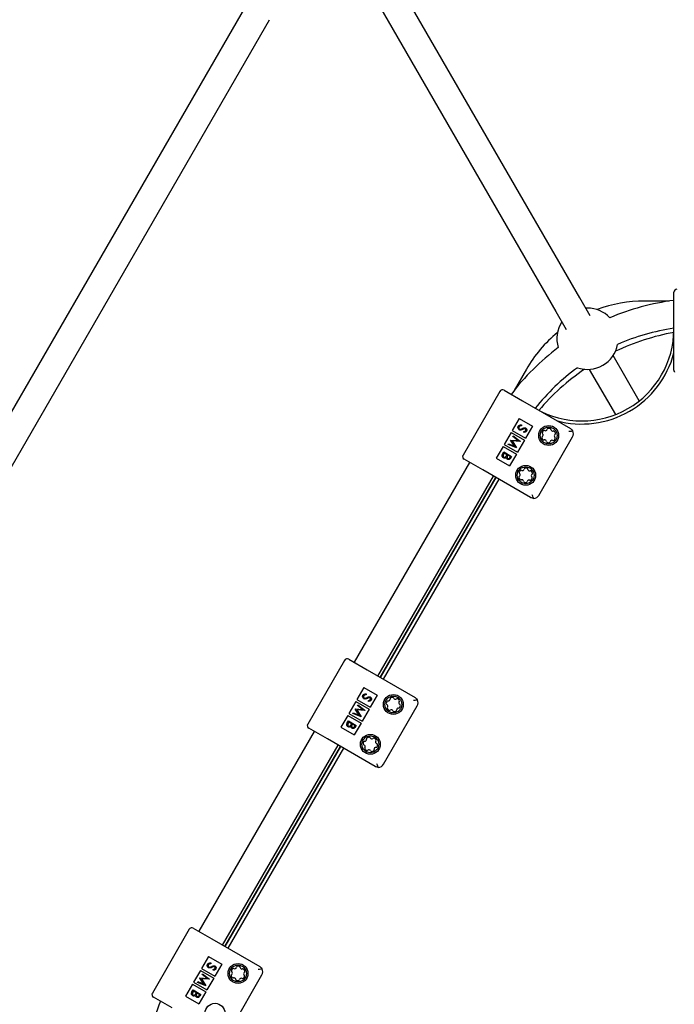
# Paper-space layout 'Planvorlage III' of a CAD drawing. Units: millimetres. Extents: x 20 to 427, y 4 to 287.
# Drawn here: x 194 to 203, y 147 to 160 of the extents above; entities that cross this region are included whole.
import ezdxf

# ---------------------------------------------------------------- set-up
doc = ezdxf.new("R2010")
doc.units = ezdxf.units.MM

psp = doc.layouts.new('Planvorlage III')

# ---------------------------------------------------------------- linework, layer by layer
at = {"color": 7, "linetype": 'Continuous', "lineweight": 25}
for p, q in [((201.30488, 156.70464), (198.61263, 161.36775)), ((198.30086, 161.18775), (200.99311, 156.52464)), ((196.94702, 160.51267), (189.71454, 147.98565)), ((190.02631, 147.80565), (197.25879, 160.33267)), ((202.53316, 156.49565), (202.53316, 156.77565)), ((201.44068, 156.46942), (201.30488, 156.70464)), ((202.47062, 156.6601), (202.15043, 156.6601)), ((200.99311, 156.52464), (201.12891, 156.28942)), ((201.40667, 156.56834), (201.38395, 156.56769)), ((202.53316, 155.77565), (202.53316, 156.49565)), ((202.08226, 155.35817), (201.74116, 155.94898)), ((200.6089, 155.7701), (200.44881, 155.49281)), ((201.42939, 155.76898), (201.77049, 155.17817)), ((200.31747, 155.49642), (200.55996, 155.35642)), ((200.26283, 155.48177), (199.78283, 154.65039)), ((200.55996, 155.35642), (201.1835, 154.99642)), ((200.51578, 155.12789), (200.42578, 154.972)), ((200.51578, 155.12789), (200.68898, 155.02789)), ((200.54384, 155.04358), (200.54403, 155.03211)), ((200.68898, 155.02789), (200.59898, 154.872)), ((200.41078, 154.94602), (200.32078, 154.79014)), ((200.40324, 154.84497), (200.40441, 154.84701)), ((200.40441, 154.84701), (200.49822, 154.84156)), ((200.41078, 154.94602), (200.58398, 154.84602)), ((200.42578, 154.972), (200.59898, 154.872)), ((200.43107, 154.89317), (200.43633, 154.90228)), ((200.49822, 154.84156), (200.43107, 154.89317)), ((200.43633, 154.90228), (200.52946, 154.83076)), ((200.58398, 154.84602), (200.49398, 154.69014)), ((200.57715, 154.94679), (200.57567, 154.95855)), ((200.77278, 154.12503), (201.21278, 154.88713)), ((200.30578, 154.76416), (200.21578, 154.60827)), ((200.30578, 154.76416), (200.47898, 154.66416)), ((200.32078, 154.79014), (200.49398, 154.69014)), ((200.3714, 154.78983), (200.37665, 154.79892)), ((200.47996, 154.74501), (200.3714, 154.78983)), ((200.37665, 154.79892), (200.45477, 154.76669)), ((200.45477, 154.76669), (200.40324, 154.84497)), ((200.52872, 154.82947), (200.42196, 154.83561)), ((200.42196, 154.83561), (200.48071, 154.74632)), ((200.48071, 154.74632), (200.47996, 154.74501)), ((200.52946, 154.83076), (200.52872, 154.82947)), ((200.03996, 154.45575), (199.79747, 154.59575)), ((200.21578, 154.60827), (200.38898, 154.50827)), ((200.29895, 154.66433), (200.31469, 154.69159)), ((200.3198, 154.67657), (200.31236, 154.66369)), ((200.31469, 154.69159), (200.41551, 154.63338)), ((200.35729, 154.65493), (200.3198, 154.67657)), ((200.35383, 154.64893), (200.35729, 154.65493)), ((200.36763, 154.64896), (200.36412, 154.64288)), ((200.39994, 154.63031), (200.36763, 154.64896)), ((200.47898, 154.66416), (200.38898, 154.50827)), ((200.39285, 154.61803), (200.39994, 154.63031)), ((200.41551, 154.63338), (200.40415, 154.61371)), ((199.86753, 154.5553), (198.36078, 151.94553)), ((198.67255, 151.76553), (200.1793, 154.3753)), ((198.70255, 151.74821), (200.2093, 154.35798)), ((198.70641, 151.74598), (200.21316, 154.35575)), ((200.2478, 154.33575), (198.74105, 151.72598)), ((200.6635, 154.09575), (200.03996, 154.45575)), ((198.23608, 151.97134), (197.75608, 151.13995)), ((198.29072, 151.98598), (198.53321, 151.84598)), ((198.53321, 151.84598), (199.15675, 151.48598)), ((198.48903, 151.61745), (198.39903, 151.46157)), ((198.48903, 151.61745), (198.66223, 151.51745)), ((198.51709, 151.53314), (198.51728, 151.52167)), ((198.66223, 151.51745), (198.57223, 151.36157)), ((198.38403, 151.43559), (198.29403, 151.2797)), ((198.38403, 151.43559), (198.55723, 151.33559)), ((198.39903, 151.46157), (198.57223, 151.36157)), ((198.40432, 151.38274), (198.40958, 151.39185)), ((198.47146, 151.33113), (198.40432, 151.38274)), ((198.40958, 151.39185), (198.50271, 151.32033)), ((198.5504, 151.43636), (198.54892, 151.44812)), ((198.74603, 150.61459), (199.18603, 151.3767)), ((198.27903, 151.25372), (198.18903, 151.09784)), ((198.27903, 151.25372), (198.45223, 151.15372)), ((198.29403, 151.2797), (198.46723, 151.1797)), ((198.34465, 151.27939), (198.3499, 151.28848)), ((198.4532, 151.23457), (198.34465, 151.27939)), ((198.3499, 151.28848), (198.42802, 151.25625)), ((198.37649, 151.33453), (198.37766, 151.33657)), ((198.42802, 151.25625), (198.37649, 151.33453)), ((198.37766, 151.33657), (198.47146, 151.33113)), ((198.50197, 151.31904), (198.39521, 151.32517)), ((198.39521, 151.32517), (198.45396, 151.23589)), ((198.55723, 151.33559), (198.46723, 151.1797)), ((198.50271, 151.32033), (198.50197, 151.31904)), ((198.27219, 151.15389), (198.28794, 151.18116)), ((198.29305, 151.16614), (198.28561, 151.15325)), ((198.28794, 151.18116), (198.38876, 151.12295)), ((198.33054, 151.1445), (198.29305, 151.16614)), ((198.32707, 151.1385), (198.33054, 151.1445)), ((198.34088, 151.13853), (198.33737, 151.13245)), ((198.37319, 151.11987), (198.34088, 151.13853)), ((198.45223, 151.15372), (198.36223, 150.99784)), ((198.3661, 151.10759), (198.37319, 151.11987)), ((198.38876, 151.12295), (198.3774, 151.10328)), ((198.45396, 151.23589), (198.4532, 151.23457)), ((197.84078, 151.04486), (196.33403, 148.43509)), ((198.01321, 150.94531), (197.77072, 151.08531)), ((198.18903, 151.09784), (198.36223, 150.99784)), ((196.6458, 148.25509), (198.15255, 150.86486)), ((198.63675, 150.58531), (198.01321, 150.94531)), ((196.6758, 148.23777), (198.18255, 150.84754)), ((196.67966, 148.23554), (198.18641, 150.84531)), ((198.22105, 150.82531), (196.7143, 148.21554)), ((196.20933, 148.4609), (195.72933, 147.62952)), ((196.26397, 148.47554), (196.50646, 148.33554)), ((196.50646, 148.33554), (197.12999, 147.97554)), ((196.46227, 148.10702), (196.37227, 147.95113)), ((196.46227, 148.10702), (196.63548, 148.00702)), ((196.35727, 147.92515), (196.26727, 147.76927)), ((196.35727, 147.92515), (196.53048, 147.82515)), ((196.37227, 147.95113), (196.54548, 147.85113)), ((196.49034, 148.02271), (196.49052, 148.01123)), ((196.52364, 147.92592), (196.52217, 147.93768)), ((196.63548, 148.00702), (196.54548, 147.85113)), ((196.34973, 147.82409), (196.35091, 147.82613)), ((196.40127, 147.74582), (196.34973, 147.82409)), ((196.35091, 147.82613), (196.44471, 147.82069)), ((196.47522, 147.8086), (196.36846, 147.81474)), ((196.36846, 147.81474), (196.42721, 147.72545)), ((196.37757, 147.8723), (196.38283, 147.88141)), ((196.44471, 147.82069), (196.37757, 147.8723)), ((196.38283, 147.88141), (196.47596, 147.80989)), ((196.53048, 147.82515), (196.44048, 147.66927)), ((196.47596, 147.80989), (196.47522, 147.8086)), ((196.71928, 147.10416), (197.15928, 147.86626)), ((196.25227, 147.74329), (196.16227, 147.5874)), ((196.24544, 147.64345), (196.26118, 147.67072)), ((196.25227, 147.74329), (196.42548, 147.64329)), ((196.2663, 147.6557), (196.25886, 147.64282)), ((196.26118, 147.67072), (196.362, 147.61251)), ((196.30379, 147.63406), (196.2663, 147.6557)), ((196.26727, 147.76927), (196.44048, 147.66927)), ((196.3179, 147.76896), (196.32315, 147.77805)), ((196.42645, 147.72414), (196.3179, 147.76896)), ((196.32315, 147.77805), (196.40127, 147.74582)), ((196.42721, 147.72545), (196.42645, 147.72414)), ((195.98646, 147.43488), (195.74397, 147.57488)), ((196.16227, 147.5874), (196.33548, 147.4874)), ((196.30032, 147.62806), (196.30379, 147.63406)), ((196.31413, 147.62809), (196.31062, 147.62201)), ((196.34644, 147.60943), (196.31413, 147.62809)), ((196.42548, 147.64329), (196.33548, 147.4874)), ((196.33935, 147.59715), (196.34644, 147.60943)), ((196.362, 147.61251), (196.35065, 147.59284))]:
    psp.add_line(p, q, dxfattribs=at)
for centre, radius in [((200.90029, 154.90589), 0.13), ((200.90029, 154.90589), 0.11), ((200.60029, 154.38627), 0.13), ((200.60029, 154.38627), 0.11), ((198.87354, 151.39545), 0.13), ((198.87354, 151.39545), 0.11), ((198.57354, 150.87584), 0.13), ((198.57354, 150.87584), 0.11), ((196.84679, 147.88502), 0.13), ((196.84679, 147.88502), 0.11), ((196.54679, 147.3654), 0.13)]:
    psp.add_circle(centre, radius, dxfattribs=at)
for centre, radius, start, end in [((202.57316, 156.77565), 0.04, 90, 180), ((202.15043, 154.8801), 1.78, 90, 110.380755), ((202.93872, 153.51475), 3.18, 97.327031, 112.968484), ((201.40667, 156.16834), 0.4, 43.294348, 90), ((201.33316, 156.29565), 1.2, 240, 0), ((201.40667, 156.16834), 0.4, 146.743684, 196.705652), ((202.93872, 153.51475), 2.82, 98.268566, 113.820476), ((202.15043, 154.8801), 1.78, 129.619245, 150), ((203.07419, 153.2801), 3.02, 100.320071, 115.549116), ((202.93872, 153.51475), 3.18, 127.031516, 142.672969), ((201.40667, 156.16834), 0.4, 250.633503, 349.366497), ((201.33316, 156.29565), 1.24, 254.592551, 345.407449), ((202.93872, 153.51475), 2.82, 126.179524, 141.731434), ((203.07419, 153.2801), 3.02, 124.450884, 139.679929), ((200.29747, 155.46177), 0.04, 60, 150), ((200.85798, 154.98949), 0.0215, 241.79055, 351.89421), ((200.89412, 154.98435), 0.015, 94.499272, 171.89421), ((200.90029, 154.90589), 0.0937, 79.185489, 94.499272), ((200.91506, 154.98319), 0.015, 1.79055, 79.185489), ((200.95154, 154.98433), 0.0215, 181.79055, 291.89421), ((200.82596, 154.88003), 0.015, 121.79055, 199.185489), ((200.90029, 154.90589), 0.0937, 199.185489, 214.499272), ((200.82926, 154.93977), 0.015, 154.499272, 231.89421), ((200.90029, 154.90589), 0.0937, 139.185489, 154.499272), ((200.80673, 154.91105), 0.0215, 301.79055, 51.89421), ((200.83543, 154.86131), 0.015, 214.499272, 291.89421), ((200.84073, 154.95733), 0.015, 61.79055, 139.185489), ((200.84904, 154.82745), 0.0215, 1.79055, 111.89421), ((200.96515, 154.95046), 0.015, 34.499272, 111.89421), ((200.90029, 154.90589), 0.0937, 319.185489, 334.499272), ((200.99385, 154.90073), 0.0215, 121.79055, 231.89421), ((200.90029, 154.90589), 0.0937, 19.185489, 34.499272), ((200.97133, 154.87201), 0.015, 334.499272, 51.89421), ((200.97462, 154.93175), 0.015, 301.79055, 19.185489), ((201.1435, 154.92713), 0.08, 330, 28.600285), ((200.88553, 154.82859), 0.015, 181.79055, 259.185489), ((200.90029, 154.90589), 0.0937, 259.185489, 274.499272), ((200.90647, 154.82743), 0.015, 274.499272, 351.89421), ((200.9426, 154.82229), 0.0215, 61.79055, 171.89421), ((200.95985, 154.85445), 0.015, 241.79055, 319.185489), ((199.81747, 154.63039), 0.04, 150, 240), ((200.55798, 154.46988), 0.0215, 241.79055, 351.89421), ((200.59412, 154.46473), 0.015, 94.499272, 171.89421), ((200.60029, 154.38627), 0.0937, 79.185489, 94.499272), ((200.61506, 154.46358), 0.015, 1.79055, 79.185489), ((200.65154, 154.46472), 0.0215, 181.79055, 291.89421), ((200.52596, 154.36041), 0.015, 121.79055, 199.185489), ((200.60029, 154.38627), 0.0937, 199.185489, 214.499272), ((200.52926, 154.42016), 0.015, 154.499272, 231.89421), ((200.60029, 154.38627), 0.0937, 139.185489, 154.499272), ((200.50673, 154.39144), 0.0215, 301.79055, 51.89421), ((200.53543, 154.3417), 0.015, 214.499272, 291.89421), ((200.54073, 154.43771), 0.015, 61.79055, 139.185489), ((200.66515, 154.43085), 0.015, 34.499272, 111.89421), ((200.60029, 154.38627), 0.0937, 319.185489, 334.499272), ((200.69385, 154.38111), 0.0215, 121.79055, 231.89421), ((200.60029, 154.38627), 0.0937, 19.185489, 34.499272), ((200.67133, 154.35239), 0.015, 334.499272, 51.89421), ((200.67462, 154.41214), 0.015, 301.79055, 19.185489), ((200.54904, 154.30783), 0.0215, 1.79055, 111.89421), ((200.58553, 154.30897), 0.015, 181.79055, 259.185489), ((200.60029, 154.38627), 0.0937, 259.185489, 274.499272), ((200.60647, 154.30782), 0.015, 274.499272, 351.89421), ((200.6426, 154.30267), 0.0215, 61.79055, 171.89421), ((200.65985, 154.33483), 0.015, 241.79055, 319.185489), ((200.7035, 154.16503), 0.08, 271.399715, 330), ((198.27072, 151.95134), 0.04, 60, 150), ((198.79571, 151.40713), 0.015, 171.469248, 248.864187), ((198.87354, 151.39545), 0.0937, 156.155466, 171.469248), ((198.80156, 151.42727), 0.015, 78.760527, 156.155466), ((198.78255, 151.37308), 0.0215, 318.760527, 68.864187), ((198.80867, 151.46307), 0.0215, 258.760527, 8.864187), ((198.84474, 151.46869), 0.015, 111.469248, 188.864187), ((198.87354, 151.39545), 0.0937, 96.155466, 111.469248), ((198.8651, 151.4737), 0.015, 18.760527, 96.155466), ((198.89966, 151.48544), 0.0215, 198.760527, 308.864187), ((198.92257, 151.45702), 0.015, 51.469248, 128.864187), ((198.87354, 151.39545), 0.0937, 36.155466, 51.469248), ((198.96453, 151.41782), 0.0215, 138.760527, 248.864187), ((198.93708, 151.44188), 0.015, 318.760527, 36.155466), ((198.95137, 151.38378), 0.015, 351.469248, 68.864187), ((198.87354, 151.39545), 0.0937, 336.155466, 351.469248), ((199.11675, 151.4167), 0.08, 330, 28.600285), ((198.81, 151.34902), 0.015, 138.760527, 216.155466), ((198.87354, 151.39545), 0.0937, 216.155466, 231.469248), ((198.82452, 151.33389), 0.015, 231.469248, 308.864187), ((198.84742, 151.30547), 0.0215, 18.760527, 128.864187), ((198.88198, 151.31721), 0.015, 198.760527, 276.155466), ((198.87354, 151.39545), 0.0937, 276.155466, 291.469248), ((198.90235, 151.32221), 0.015, 291.469248, 8.864187), ((198.93841, 151.32784), 0.0215, 78.760527, 188.864187), ((198.94552, 151.36364), 0.015, 258.760527, 336.155466), ((197.79072, 151.11995), 0.04, 150, 240), ((198.49498, 150.88046), 0.015, 176.630836, 254.025774), ((198.57354, 150.87584), 0.0937, 161.317053, 176.630836), ((198.49899, 150.90105), 0.015, 83.922114, 161.317053), ((198.48493, 150.84537), 0.0215, 323.922114, 74.025774), ((198.50285, 150.93734), 0.0215, 263.922114, 14.025774), ((198.53826, 150.94619), 0.015, 116.630836, 194.025774), ((198.57354, 150.87584), 0.0937, 101.317053, 116.630836), ((198.5581, 150.95301), 0.015, 23.922114, 101.317053), ((198.59146, 150.96781), 0.0215, 203.922114, 314.025774), ((198.61683, 150.94156), 0.015, 56.630836, 134.025774), ((198.57354, 150.87584), 0.0937, 41.317053, 56.630836), ((198.66215, 150.9063), 0.0215, 143.922114, 254.025774), ((198.63265, 150.9278), 0.015, 323.922114, 41.317053), ((198.6521, 150.87121), 0.015, 356.630836, 74.025774), ((198.57354, 150.87584), 0.0937, 341.317053, 356.630836), ((198.51443, 150.82388), 0.015, 143.922114, 221.317053), ((198.57354, 150.87584), 0.0937, 221.317053, 236.630836), ((198.53025, 150.81011), 0.015, 236.630836, 314.025774), ((198.55562, 150.78387), 0.0215, 23.922114, 134.025774), ((198.58898, 150.79867), 0.015, 203.922114, 281.317053), ((198.57354, 150.87584), 0.0937, 281.317053, 296.630836), ((198.60882, 150.80549), 0.015, 296.630836, 14.025774), ((198.64423, 150.81433), 0.0215, 83.922114, 194.025774), ((198.64809, 150.85063), 0.015, 263.922114, 341.317053), ((198.67675, 150.65459), 0.08, 271.399715, 330), ((196.24397, 148.4409), 0.04, 60, 150), ((196.77576, 147.9189), 0.015, 154.499272, 231.89421), ((196.84679, 147.88502), 0.0937, 139.185489, 154.499272), ((196.75323, 147.89018), 0.0215, 301.79055, 51.89421), ((196.78723, 147.93646), 0.015, 61.79055, 139.185489), ((196.80448, 147.96862), 0.0215, 241.79055, 351.89421), ((196.84062, 147.96347), 0.015, 94.499272, 171.89421), ((196.84679, 147.88502), 0.0937, 79.185489, 94.499272), ((196.86156, 147.96232), 0.015, 1.79055, 79.185489), ((196.89804, 147.96346), 0.0215, 181.79055, 291.89421), ((196.91165, 147.92959), 0.015, 34.499272, 111.89421), ((196.84679, 147.88502), 0.0937, 19.185489, 34.499272), ((196.92112, 147.91088), 0.015, 301.79055, 19.185489), ((197.08999, 147.90626), 0.08, 330, 28.600285), ((196.77246, 147.85915), 0.015, 121.79055, 199.185489), ((196.84679, 147.88502), 0.0937, 199.185489, 214.499272), ((196.78193, 147.84044), 0.015, 214.499272, 291.89421), ((196.79554, 147.80657), 0.0215, 1.79055, 111.89421), ((196.83202, 147.80771), 0.015, 181.79055, 259.185489), ((196.84679, 147.88502), 0.0937, 259.185489, 274.499272), ((196.85296, 147.80656), 0.015, 274.499272, 351.89421), ((196.8891, 147.80141), 0.0215, 61.79055, 171.89421), ((196.90635, 147.83358), 0.015, 241.79055, 319.185489), ((196.84679, 147.88502), 0.0937, 319.185489, 334.499272), ((196.94035, 147.87986), 0.0215, 121.79055, 231.89421), ((196.91782, 147.85113), 0.015, 334.499272, 51.89421), ((198.77077, 146.29565), 3.18, 157.327031, 172.968484), ((195.76397, 147.60952), 0.04, 150, 240)]:
    psp.add_arc(centre, radius, start, end, dxfattribs=at)
for points, knots in [([(202.54488, 155.73397), (202.54444, 155.73471), (202.53883, 155.74411), (202.53421, 155.75817), (202.53317, 155.77152), (202.53316, 155.77558), (202.53316, 155.77565)], [0, 0, 0, 0, 0.05646153, 0.71341846, 0.99514001, 1, 1, 1, 1]), ([(200.51476, 154.98109), (200.51097, 154.98403), (200.50337, 154.98993), (200.4992, 155.00306), (200.49928, 155.01545), (200.50249, 155.02224), (200.5041, 155.02564)], [0, 0, 0, 0, 0.27918248, 0.55907381, 0.7794353, 1, 1, 1, 1]), ([(200.5041, 155.02564), (200.50663, 155.02916), (200.51168, 155.03618), (200.52592, 155.04329), (200.53704, 155.04347), (200.54384, 155.04358)], [0, 0, 0, 0, 0.2798747, 0.55969122, 1, 1, 1, 1]), ([(200.51444, 155.01967), (200.51315, 155.0168), (200.51057, 155.01107), (200.51082, 155.0021), (200.5142, 154.99454), (200.51815, 154.99155), (200.52013, 154.99005)], [0, 0, 0, 0, 0.28025613, 0.56010623, 0.78008167, 1, 1, 1, 1]), ([(200.54403, 155.03211), (200.53769, 155.03177), (200.52886, 155.0313), (200.51882, 155.02571), (200.5159, 155.02168), (200.51444, 155.01967)], [0, 0, 0, 0, 0.559317039, 0.779787292, 1, 1, 1, 1]), ([(200.56101, 154.98605), (200.55268, 154.98244), (200.54108, 154.9774), (200.52462, 154.97691), (200.51804, 154.9797), (200.51476, 154.98109)], [0, 0, 0, 0, 0.56010493, 0.78029807, 1, 1, 1, 1]), ([(200.52013, 154.99005), (200.52228, 154.98914), (200.52613, 154.98751), (200.53028, 154.98782), (200.53211, 154.98796)], [0, 0, 0, 0, 0.558849014, 1, 1, 1, 1]), ([(200.53211, 154.98796), (200.53723, 154.98914), (200.54637, 154.99127), (200.55492, 154.99514), (200.55868, 154.99685)], [0, 0, 0, 0, 0.5595004, 1, 1, 1, 1]), ([(200.55868, 154.99685), (200.5629, 154.9988), (200.57043, 155.00228), (200.57842, 155.00449), (200.58193, 155.00545)], [0, 0, 0, 0, 0.56041565, 1, 1, 1, 1]), ([(200.57887, 154.99381), (200.57551, 154.99244), (200.56949, 154.98999), (200.5636, 154.98726), (200.56101, 154.98605)], [0, 0, 0, 0, 0.55990592, 1, 1, 1, 1]), ([(200.59573, 154.99293), (200.59426, 154.99362), (200.5913, 154.995), (200.58541, 154.99552), (200.58135, 154.99446), (200.57887, 154.99381)], [0, 0, 0, 0, 0.27982638, 0.5598091, 1, 1, 1, 1]), ([(200.58193, 155.00545), (200.58557, 155.00572), (200.59208, 155.0062), (200.59795, 155.00344), (200.60053, 155.00223)], [0, 0, 0, 0, 0.55983752, 1, 1, 1, 1]), ([(200.59996, 154.97078), (200.60099, 154.97292), (200.60303, 154.97719), (200.60273, 154.98393), (200.60028, 154.98965), (200.59725, 154.99184), (200.59573, 154.99293)], [0, 0, 0, 0, 0.280277621, 0.559935126, 0.779898431, 1, 1, 1, 1]), ([(200.60053, 155.00223), (200.60386, 154.99972), (200.6105, 154.99471), (200.61432, 154.98335), (200.61385, 154.97263), (200.6111, 154.96674), (200.60972, 154.9638)], [0, 0, 0, 0, 0.27949862, 0.55876347, 0.77939307, 1, 1, 1, 1]), ([(201.1835, 154.99642), (201.18356, 154.99638), (201.18707, 154.99435), (201.19811, 154.98677), (201.20797, 154.97574), (201.21331, 154.96618), (201.21374, 154.96543)], [0, 0, 0, 0, 0.00485999, 0.28658154, 0.94353847, 1, 1, 1, 1]), ([(200.57567, 154.95855), (200.58097, 154.95929), (200.58835, 154.96032), (200.59642, 154.96561), (200.59878, 154.96906), (200.59996, 154.97078)], [0, 0, 0, 0, 0.559829623, 0.779855238, 1, 1, 1, 1]), ([(200.60972, 154.9638), (200.60763, 154.96087), (200.60343, 154.95502), (200.59189, 154.94872), (200.58274, 154.94753), (200.57715, 154.94679)], [0, 0, 0, 0, 0.27975228, 0.55950549, 1, 1, 1, 1]), ([(201.1635, 154.96177), (201.16358, 154.96178), (201.17006, 154.96238), (201.18748, 154.96405), (201.2036, 154.9649), (201.21374, 154.96543)], [0, 0, 0, 0, 0.00485989, 0.37470894, 1, 1, 1, 1]), ([(200.30898, 154.61561), (200.30481, 154.61882), (200.29646, 154.62524), (200.29208, 154.63984), (200.29341, 154.65332), (200.2971, 154.66066), (200.29895, 154.66433)], [0, 0, 0, 0, 0.27915271, 0.55861976, 0.77904187, 1, 1, 1, 1]), ([(200.31236, 154.66369), (200.30858, 154.6571), (200.3029, 154.64722), (200.30556, 154.63403), (200.30967, 154.62784), (200.31269, 154.62572), (200.3142, 154.62466)], [0, 0, 0, 0, 0.4993759, 0.74877582, 0.87439909, 1, 1, 1, 1]), ([(200.34595, 154.62014), (200.34299, 154.61782), (200.33706, 154.6132), (200.32664, 154.61073), (200.31693, 154.61174), (200.31163, 154.61432), (200.30898, 154.61561)], [0, 0, 0, 0, 0.28037768, 0.55961448, 0.77974448, 1, 1, 1, 1]), ([(200.3142, 154.62466), (200.31685, 154.62354), (200.32215, 154.62129), (200.33271, 154.62296), (200.33832, 154.6278), (200.34174, 154.63076)], [0, 0, 0, 0, 0.27998875, 0.56042662, 1, 1, 1, 1]), ([(200.34174, 154.63076), (200.3442, 154.63402), (200.34859, 154.63983), (200.35223, 154.64615), (200.35383, 154.64893)], [0, 0, 0, 0, 0.55973469, 1, 1, 1, 1]), ([(200.36067, 154.59611), (200.35839, 154.59765), (200.35383, 154.60074), (200.34764, 154.60872), (200.34659, 154.61581), (200.34595, 154.62014)], [0, 0, 0, 0, 0.28086869, 0.56147286, 1, 1, 1, 1]), ([(200.36412, 154.64288), (200.36047, 154.63654), (200.3559, 154.6286), (200.35653, 154.61785), (200.35826, 154.61278), (200.36132, 154.6083), (200.36425, 154.60627), (200.36572, 154.60526)], [0, 0, 0, 0, 0.49865186, 0.62408173, 0.74945264, 0.87473887, 1, 1, 1, 1]), ([(200.40415, 154.61371), (200.40157, 154.60945), (200.39642, 154.60096), (200.38472, 154.59256), (200.37147, 154.59138), (200.36427, 154.59453), (200.36067, 154.59611)], [0, 0, 0, 0, 0.28131684, 0.55992057, 0.77993624, 1, 1, 1, 1]), ([(200.36572, 154.60526), (200.36837, 154.60411), (200.37235, 154.60239), (200.37805, 154.60335), (200.38583, 154.60691), (200.38973, 154.61309), (200.39285, 154.61803)], [0, 0, 0, 0, 0.24929961, 0.37493854, 0.50065216, 1, 1, 1, 1]), ([(200.70545, 154.08505), (200.70459, 154.08504), (200.69364, 154.08489), (200.67916, 154.08791), (200.66707, 154.09369), (200.66356, 154.09571), (200.6635, 154.09575)], [0, 0, 0, 0, 0.05646153, 0.71341846, 0.99514001, 1, 1, 1, 1]), ([(200.70545, 154.08505), (200.70084, 154.0941), (200.69351, 154.10848), (200.68625, 154.12441), (200.68353, 154.13031), (200.6835, 154.13039)], [0, 0, 0, 0, 0.62529106, 0.99514011, 1, 1, 1, 1]), ([(198.48801, 151.47065), (198.48421, 151.4736), (198.47661, 151.4795), (198.47245, 151.49262), (198.47252, 151.50501), (198.47574, 151.51181), (198.47735, 151.51521)], [0, 0, 0, 0, 0.27918248, 0.55907381, 0.7794353, 1, 1, 1, 1]), ([(198.47735, 151.51521), (198.47988, 151.51872), (198.48493, 151.52575), (198.49917, 151.53285), (198.51029, 151.53303), (198.51709, 151.53314)], [0, 0, 0, 0, 0.2798747, 0.55969122, 1, 1, 1, 1]), ([(198.48769, 151.50924), (198.4864, 151.50637), (198.48382, 151.50064), (198.48407, 151.49167), (198.48745, 151.48411), (198.4914, 151.48111), (198.49338, 151.47962)], [0, 0, 0, 0, 0.28025613, 0.56010623, 0.78008167, 1, 1, 1, 1]), ([(198.51728, 151.52167), (198.51094, 151.52133), (198.50211, 151.52086), (198.49207, 151.51527), (198.48915, 151.51125), (198.48769, 151.50924)], [0, 0, 0, 0, 0.55931704, 0.77978729, 1, 1, 1, 1]), ([(198.53426, 151.47562), (198.52593, 151.472), (198.51433, 151.46697), (198.49786, 151.46647), (198.49129, 151.46926), (198.48801, 151.47065)], [0, 0, 0, 0, 0.56010493, 0.78029807, 1, 1, 1, 1]), ([(198.49338, 151.47962), (198.49553, 151.47871), (198.49938, 151.47708), (198.50353, 151.47738), (198.50536, 151.47752)], [0, 0, 0, 0, 0.55884901, 1, 1, 1, 1]), ([(198.50536, 151.47752), (198.51048, 151.47871), (198.51962, 151.48083), (198.52817, 151.48471), (198.53193, 151.48642)], [0, 0, 0, 0, 0.5595004, 1, 1, 1, 1]), ([(198.53193, 151.48642), (198.53615, 151.48837), (198.54368, 151.49185), (198.55167, 151.49405), (198.55518, 151.49502)], [0, 0, 0, 0, 0.560415652, 1, 1, 1, 1]), ([(198.55212, 151.48337), (198.54875, 151.482), (198.54274, 151.47955), (198.53685, 151.47682), (198.53426, 151.47562)], [0, 0, 0, 0, 0.559905921, 1, 1, 1, 1]), ([(198.54892, 151.44812), (198.55422, 151.44886), (198.5616, 151.44988), (198.56967, 151.45518), (198.57203, 151.45862), (198.57321, 151.46035)], [0, 0, 0, 0, 0.55982962, 0.77985524, 1, 1, 1, 1]), ([(198.58297, 151.45337), (198.58087, 151.45044), (198.57668, 151.44458), (198.56514, 151.43829), (198.55599, 151.43709), (198.5504, 151.43636)], [0, 0, 0, 0, 0.27975228, 0.55950549, 1, 1, 1, 1]), ([(198.56898, 151.4825), (198.56751, 151.48319), (198.56455, 151.48456), (198.55866, 151.48508), (198.5546, 151.48402), (198.55212, 151.48337)], [0, 0, 0, 0, 0.27982638, 0.5598091, 1, 1, 1, 1]), ([(198.55518, 151.49502), (198.55882, 151.49528), (198.56533, 151.49576), (198.5712, 151.493), (198.57378, 151.49179)], [0, 0, 0, 0, 0.55983752, 1, 1, 1, 1]), ([(198.57321, 151.46035), (198.57424, 151.46248), (198.57628, 151.46675), (198.57598, 151.47349), (198.57353, 151.47921), (198.5705, 151.4814), (198.56898, 151.4825)], [0, 0, 0, 0, 0.28027762, 0.55993513, 0.77989843, 1, 1, 1, 1]), ([(198.57378, 151.49179), (198.57711, 151.48929), (198.58375, 151.48428), (198.58756, 151.47291), (198.5871, 151.46219), (198.58435, 151.45631), (198.58297, 151.45337)], [0, 0, 0, 0, 0.27949862, 0.55876347, 0.77939307, 1, 1, 1, 1]), ([(199.13675, 151.45134), (199.13683, 151.45135), (199.1433, 151.45194), (199.16072, 151.45362), (199.17685, 151.45446), (199.18698, 151.45499)], [0, 0, 0, 0, 0.00485989, 0.37470894, 1, 1, 1, 1]), ([(199.15675, 151.48598), (199.15681, 151.48594), (199.16032, 151.48391), (199.17136, 151.47633), (199.18122, 151.4653), (199.18656, 151.45575), (199.18698, 151.45499)], [0, 0, 0, 0, 0.00485999, 0.28658154, 0.94353847, 1, 1, 1, 1]), ([(198.28223, 151.10518), (198.27805, 151.10838), (198.26971, 151.1148), (198.26533, 151.1294), (198.26666, 151.14289), (198.27035, 151.15022), (198.27219, 151.15389)], [0, 0, 0, 0, 0.27915271, 0.55861976, 0.77904187, 1, 1, 1, 1]), ([(198.28561, 151.15325), (198.28183, 151.14666), (198.27615, 151.13678), (198.27881, 151.1236), (198.28291, 151.1174), (198.28594, 151.11528), (198.28745, 151.11422)], [0, 0, 0, 0, 0.4993759, 0.74877582, 0.87439909, 1, 1, 1, 1]), ([(198.28745, 151.11422), (198.2901, 151.1131), (198.29539, 151.11086), (198.30596, 151.11252), (198.31157, 151.11737), (198.31499, 151.12032)], [0, 0, 0, 0, 0.279988748, 0.560426623, 1, 1, 1, 1]), ([(198.31499, 151.12032), (198.31745, 151.12358), (198.32184, 151.1294), (198.32547, 151.13572), (198.32707, 151.1385)], [0, 0, 0, 0, 0.55973469, 1, 1, 1, 1]), ([(198.33737, 151.13245), (198.33372, 151.1261), (198.32915, 151.11817), (198.32978, 151.10741), (198.33151, 151.10234), (198.33457, 151.09787), (198.3375, 151.09584), (198.33896, 151.09482)], [0, 0, 0, 0, 0.49865186, 0.62408173, 0.74945264, 0.87473887, 1, 1, 1, 1]), ([(198.3192, 151.10971), (198.31623, 151.10739), (198.31031, 151.10276), (198.29989, 151.10029), (198.29018, 151.1013), (198.28488, 151.10388), (198.28223, 151.10518)], [0, 0, 0, 0, 0.28037768, 0.55961448, 0.77974448, 1, 1, 1, 1]), ([(198.33392, 151.08567), (198.33164, 151.08721), (198.32708, 151.0903), (198.32089, 151.09828), (198.31984, 151.10538), (198.3192, 151.10971)], [0, 0, 0, 0, 0.28086869, 0.56147286, 1, 1, 1, 1]), ([(198.3774, 151.10328), (198.37481, 151.09901), (198.36967, 151.09052), (198.35797, 151.08212), (198.34472, 151.08095), (198.33752, 151.08409), (198.33392, 151.08567)], [0, 0, 0, 0, 0.28131684, 0.55992057, 0.77993624, 1, 1, 1, 1]), ([(198.33896, 151.09482), (198.34162, 151.09368), (198.3456, 151.09196), (198.3513, 151.09292), (198.35908, 151.09647), (198.36298, 151.10265), (198.3661, 151.10759)], [0, 0, 0, 0, 0.24929961, 0.37493854, 0.50065216, 1, 1, 1, 1]), ([(198.6787, 150.57462), (198.67409, 150.58366), (198.66676, 150.59805), (198.6595, 150.61397), (198.65678, 150.61988), (198.65675, 150.61995)], [0, 0, 0, 0, 0.62529106, 0.99514011, 1, 1, 1, 1]), ([(198.6787, 150.57462), (198.67783, 150.57461), (198.66689, 150.57446), (198.65241, 150.57748), (198.64032, 150.58325), (198.63681, 150.58528), (198.63675, 150.58531)], [0, 0, 0, 0, 0.05646153, 0.71341846, 0.99514001, 1, 1, 1, 1]), ([(196.46126, 147.96022), (196.45746, 147.96316), (196.44986, 147.96906), (196.4457, 147.98218), (196.44577, 147.99458), (196.44899, 148.00137), (196.4506, 148.00477)], [0, 0, 0, 0, 0.27918248, 0.55907381, 0.7794353, 1, 1, 1, 1]), ([(196.4506, 148.00477), (196.45313, 148.00828), (196.45818, 148.01531), (196.47242, 148.02241), (196.48354, 148.02259), (196.49034, 148.02271)], [0, 0, 0, 0, 0.2798747, 0.55969122, 1, 1, 1, 1]), ([(196.46094, 147.9988), (196.45965, 147.99593), (196.45707, 147.9902), (196.45732, 147.98123), (196.4607, 147.97367), (196.46465, 147.97068), (196.46662, 147.96918)], [0, 0, 0, 0, 0.28025613, 0.56010623, 0.78008167, 1, 1, 1, 1]), ([(196.49052, 148.01123), (196.48419, 148.01089), (196.47536, 148.01042), (196.46532, 148.00483), (196.4624, 148.00081), (196.46094, 147.9988)], [0, 0, 0, 0, 0.55931704, 0.77978729, 1, 1, 1, 1]), ([(196.50751, 147.96518), (196.49918, 147.96157), (196.48758, 147.95653), (196.47111, 147.95603), (196.46454, 147.95882), (196.46126, 147.96022)], [0, 0, 0, 0, 0.56010493, 0.78029807, 1, 1, 1, 1]), ([(196.46662, 147.96918), (196.46878, 147.96827), (196.47262, 147.96664), (196.47678, 147.96695), (196.47861, 147.96708)], [0, 0, 0, 0, 0.55884901, 1, 1, 1, 1]), ([(196.47861, 147.96708), (196.48372, 147.96827), (196.49287, 147.9704), (196.50141, 147.97427), (196.50518, 147.97598)], [0, 0, 0, 0, 0.5595004, 1, 1, 1, 1]), ([(196.50518, 147.97598), (196.5094, 147.97793), (196.51693, 147.98141), (196.52492, 147.98361), (196.52843, 147.98458)], [0, 0, 0, 0, 0.56041565, 1, 1, 1, 1]), ([(196.52537, 147.97294), (196.522, 147.97157), (196.51599, 147.96911), (196.5101, 147.96638), (196.50751, 147.96518)], [0, 0, 0, 0, 0.55990592, 1, 1, 1, 1]), ([(196.52217, 147.93768), (196.52747, 147.93842), (196.53485, 147.93945), (196.54292, 147.94474), (196.54528, 147.94819), (196.54646, 147.94991)], [0, 0, 0, 0, 0.559829623, 0.779855238, 1, 1, 1, 1]), ([(196.55622, 147.94293), (196.55412, 147.94), (196.54993, 147.93414), (196.53839, 147.92785), (196.52924, 147.92665), (196.52364, 147.92592)], [0, 0, 0, 0, 0.27975228, 0.55950549, 1, 1, 1, 1]), ([(196.54223, 147.97206), (196.54076, 147.97275), (196.5378, 147.97413), (196.53191, 147.97465), (196.52785, 147.97359), (196.52537, 147.97294)], [0, 0, 0, 0, 0.27982638, 0.5598091, 1, 1, 1, 1]), ([(196.52843, 147.98458), (196.53207, 147.98485), (196.53857, 147.98533), (196.54445, 147.98257), (196.54703, 147.98135)], [0, 0, 0, 0, 0.55983752, 1, 1, 1, 1]), ([(196.54646, 147.94991), (196.54748, 147.95205), (196.54953, 147.95632), (196.54923, 147.96306), (196.54678, 147.96878), (196.54375, 147.97097), (196.54223, 147.97206)], [0, 0, 0, 0, 0.28027762, 0.55993513, 0.77989843, 1, 1, 1, 1]), ([(196.54703, 147.98135), (196.55035, 147.97885), (196.557, 147.97384), (196.56081, 147.96247), (196.56035, 147.95176), (196.5576, 147.94587), (196.55622, 147.94293)], [0, 0, 0, 0, 0.27949862, 0.558763471, 0.779393073, 1, 1, 1, 1]), ([(197.10999, 147.9409), (197.11008, 147.94091), (197.11655, 147.94151), (197.13397, 147.94318), (197.1501, 147.94403), (197.16023, 147.94456)], [0, 0, 0, 0, 0.00485989, 0.37470894, 1, 1, 1, 1]), ([(197.12999, 147.97554), (197.13005, 147.97551), (197.13357, 147.97347), (197.14461, 147.9659), (197.15447, 147.95486), (197.15981, 147.94531), (197.16023, 147.94456)], [0, 0, 0, 0, 0.00485999, 0.28658154, 0.94353847, 1, 1, 1, 1]), ([(196.25547, 147.59474), (196.2513, 147.59795), (196.24296, 147.60437), (196.23858, 147.61897), (196.23991, 147.63245), (196.2436, 147.63978), (196.24544, 147.64345)], [0, 0, 0, 0, 0.27915271, 0.55861976, 0.77904187, 1, 1, 1, 1]), ([(196.25886, 147.64282), (196.25508, 147.63623), (196.2494, 147.62634), (196.25206, 147.61316), (196.25616, 147.60697), (196.25919, 147.60485), (196.2607, 147.60379)], [0, 0, 0, 0, 0.4993759, 0.74877582, 0.87439909, 1, 1, 1, 1]), ([(196.29245, 147.59927), (196.28948, 147.59695), (196.28356, 147.59233), (196.27313, 147.58986), (196.26343, 147.59087), (196.25813, 147.59345), (196.25547, 147.59474)], [0, 0, 0, 0, 0.28037768, 0.55961448, 0.77974448, 1, 1, 1, 1]), ([(196.2607, 147.60379), (196.26335, 147.60267), (196.26864, 147.60042), (196.27921, 147.60209), (196.28482, 147.60693), (196.28824, 147.60989)], [0, 0, 0, 0, 0.279988748, 0.560426623, 1, 1, 1, 1]), ([(196.28824, 147.60989), (196.2907, 147.61314), (196.29509, 147.61896), (196.29872, 147.62528), (196.30032, 147.62806)], [0, 0, 0, 0, 0.55973469, 1, 1, 1, 1]), ([(196.30717, 147.57523), (196.30489, 147.57678), (196.30033, 147.57987), (196.29414, 147.58785), (196.29309, 147.59494), (196.29245, 147.59927)], [0, 0, 0, 0, 0.28086869, 0.56147286, 1, 1, 1, 1]), ([(196.31062, 147.62201), (196.30696, 147.61567), (196.30239, 147.60773), (196.30303, 147.59698), (196.30475, 147.59191), (196.30782, 147.58743), (196.31075, 147.5854), (196.31221, 147.58439)], [0, 0, 0, 0, 0.49865186, 0.62408173, 0.74945264, 0.87473887, 1, 1, 1, 1]), ([(196.35065, 147.59284), (196.34806, 147.58858), (196.34292, 147.58009), (196.33122, 147.57169), (196.31797, 147.57051), (196.31077, 147.57366), (196.30717, 147.57523)], [0, 0, 0, 0, 0.28131684, 0.55992057, 0.77993624, 1, 1, 1, 1]), ([(196.31221, 147.58439), (196.31486, 147.58324), (196.31885, 147.58152), (196.32454, 147.58248), (196.33233, 147.58603), (196.33623, 147.59222), (196.33935, 147.59715)], [0, 0, 0, 0, 0.24929961, 0.37493854, 0.50065216, 1, 1, 1, 1])]:
    psp.add_open_spline(points, degree=3, knots=knots, dxfattribs=at)

doc.saveas('drawing.dxf')
